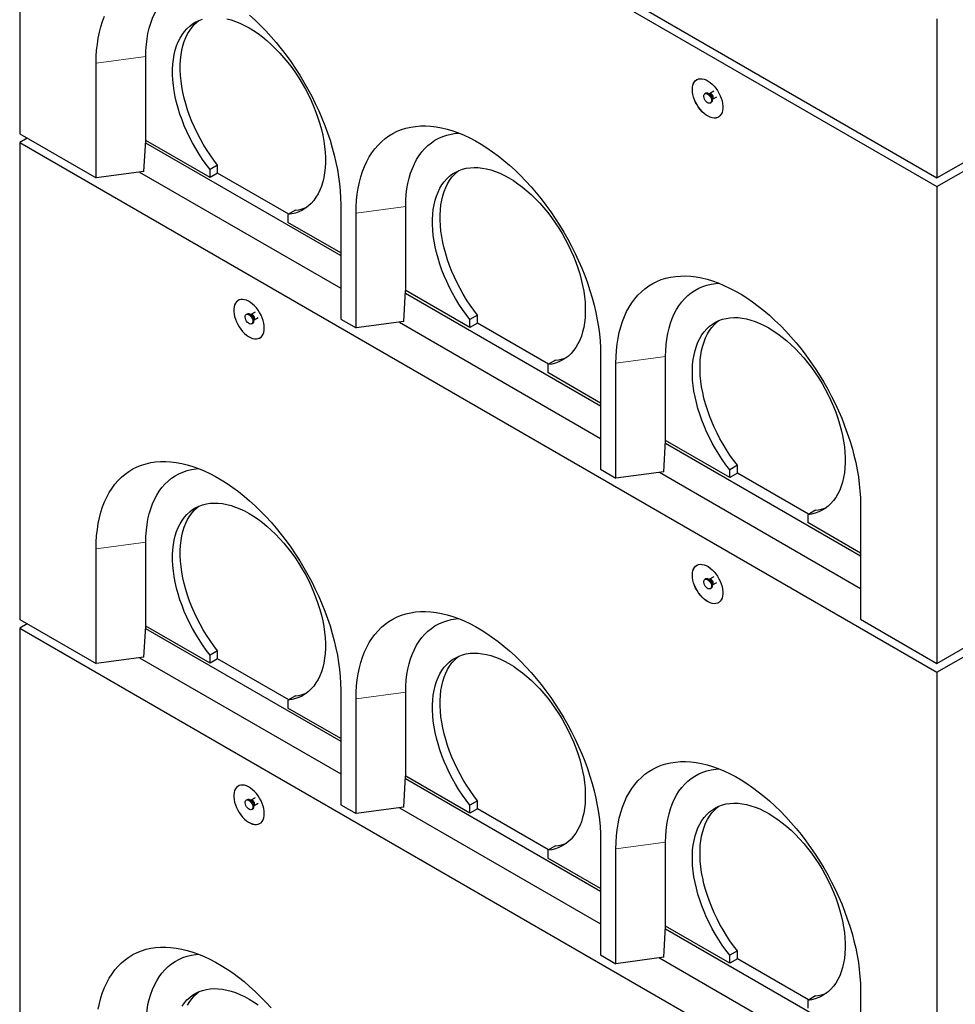
# Model space of a CAD drawing. Units: millimetres. Extents: x 371 to 8283, y 150 to 8169.
# Drawn here: x 3300 to 4166, y 4279 to 5189 of the extents above; entities that cross this region are included whole.
import ezdxf

# ---------------------------------------------------------------- set-up
doc = ezdxf.new("R2010")
doc.units = ezdxf.units.MM
doc.header["$LTSCALE"] = 20
doc.linetypes.add('PHANTOM', pattern=[12.7, 6.35, -1.27, 1.27, -1.27, 1.27, -1.27])

msp = doc.modelspace()

# ---------------------------------------------------------------- linework, layer by layer
at = {"color": 7, "linetype": 'Continuous', "lineweight": 25}
for p, q in [((3300.15, 5532.69), (4148.68, 5042.84)), ((4148.68, 5042.84), (4997.21, 5532.69)), ((3300.15, 5524.52), (3300.15, 5083.59)), ((3300.15, 5524.52), (4148.68, 5034.68)), ((4148.68, 5034.68), (4997.21, 5524.52)), ((4148.68, 5189.82), (4148.68, 5042.84)), ((3416.82, 5077.47), (3416.82, 5155.04)), ((3370.86, 5042.77), (3370.86, 5148.92)), ((3934.76, 5121.05), (3934.05, 5120.64)), ((3938.2, 5120.62), (3937.44, 5120.69)), ((3938.28, 5120.67), (3938.18, 5120.63)), ((3942.12, 5122.88), (3938.28, 5120.66)), ((3941.18, 5115.63), (3945.02, 5117.85)), ((3939.05, 5111.98), (3939.76, 5112.39)), ((3940.79, 5114.89), (3941.11, 5115.58)), ((3300.15, 5083.59), (3370.86, 5042.77)), ((3307.22, 5079.51), (3300.15, 5075.42)), ((3300.15, 5075.42), (4148.68, 4585.58)), ((3300.15, 5075.42), (3300.15, 4634.49)), ((3415.1, 5048.66), (3416.78, 5077.47)), ((3416.65, 5075.12), (3597.14, 4970.93)), ((3416.82, 5077.47), (3416.78, 5077.47)), ((3476.22, 5043.18), (3416.82, 5077.47)), ((4148.68, 4585.58), (4997.21, 5075.42)), ((3483.29, 5054.6), (3476.22, 5050.52)), ((3483.29, 5047.26), (3483.29, 5054.6)), ((3415.1, 5048.66), (3370.86, 5042.77)), ((3411.07, 5048.13), (3597.14, 4940.72)), ((3476.22, 5043.18), (3476.22, 5050.52)), ((3483.29, 5047.26), (3476.22, 5043.18)), ((3549.07, 5009.29), (3483.29, 5047.26)), ((4148.68, 5034.68), (4148.68, 4593.74)), ((3597.14, 5018.29), (3597.14, 4912.14)), ((3555.42, 5012.96), (3548.35, 5008.88)), ((3548.35, 5008.88), (3548.35, 5001.54)), ((3611.28, 4903.98), (3611.28, 5010.13)), ((3657.24, 4938.68), (3657.24, 5016.25)), ((3597.14, 4973.38), (3548.35, 5001.54)), ((3655.51, 4909.87), (3657.2, 4938.68)), ((3657.06, 4936.33), (3837.55, 4832.14)), ((3657.24, 4938.68), (3657.2, 4938.68)), ((3716.64, 4904.39), (3657.24, 4938.68)), ((3517.85, 4918.7), (3514.01, 4916.49)), ((3510.49, 4916.87), (3509.78, 4916.47)), ((3513.94, 4916.45), (3513.17, 4916.52)), ((3514.02, 4916.49), (3513.92, 4916.45)), ((3514.78, 4907.8), (3515.49, 4908.21)), ((3516.52, 4910.71), (3516.85, 4911.41)), ((3516.92, 4911.46), (3520.76, 4913.67)), ((3597.14, 4912.14), (3611.28, 4903.98)), ((3655.51, 4909.87), (3611.28, 4903.98)), ((3651.49, 4909.34), (3837.55, 4801.93)), ((3723.71, 4915.81), (3716.64, 4911.73)), ((3716.64, 4904.39), (3716.64, 4911.73)), ((3723.71, 4908.47), (3716.64, 4904.39)), ((3723.71, 4908.47), (3723.71, 4915.81)), ((3789.48, 4870.5), (3723.71, 4908.47)), ((3795.83, 4874.17), (3788.76, 4870.09)), ((3837.55, 4879.5), (3837.55, 4773.35)), ((3897.65, 4799.89), (3897.65, 4877.47)), ((3788.76, 4870.09), (3788.76, 4862.76)), ((3837.55, 4834.59), (3788.76, 4862.76)), ((3851.7, 4765.19), (3851.7, 4871.34)), ((3895.93, 4771.09), (3897.62, 4799.89)), ((3897.65, 4799.89), (3897.62, 4799.89)), ((3957.05, 4765.6), (3897.65, 4799.89)), ((3897.48, 4797.54), (4077.97, 4693.35)), ((3837.55, 4773.35), (3851.7, 4765.19)), ((3964.13, 4777.02), (3957.05, 4772.94)), ((3957.05, 4765.6), (3957.05, 4772.94)), ((3964.13, 4769.68), (3964.13, 4777.02)), ((3895.93, 4771.09), (3851.7, 4765.19)), ((3891.91, 4770.55), (4077.97, 4663.14)), ((3964.13, 4769.68), (3957.05, 4765.6)), ((4029.9, 4731.72), (3964.13, 4769.68)), ((4036.25, 4735.38), (4029.18, 4731.3)), ((4077.97, 4740.71), (4077.97, 4634.56)), ((4029.18, 4731.3), (4029.18, 4723.97)), ((4077.97, 4695.8), (4029.18, 4723.97)), ((3370.86, 4593.67), (3370.86, 4699.82)), ((3416.82, 4628.38), (3416.82, 4705.95)), ((4148.68, 4593.74), (4339.6, 4703.96)), ((3934.76, 4671.95), (3934.05, 4671.54)), ((3938.2, 4671.53), (3937.44, 4671.59)), ((3938.28, 4671.57), (3938.18, 4671.53)), ((3942.12, 4673.78), (3938.28, 4671.56)), ((3939.05, 4662.88), (3939.76, 4663.29)), ((3940.79, 4665.79), (3941.11, 4666.49)), ((3941.18, 4666.53), (3945.02, 4668.75)), ((3300.15, 4634.49), (3370.86, 4593.67)), ((3307.22, 4630.41), (3300.15, 4626.33)), ((3300.15, 4626.33), (3300.15, 4185.39)), ((3300.15, 4626.33), (4148.68, 4136.48)), ((3415.1, 4599.57), (3416.78, 4628.37)), ((3416.65, 4626.03), (3597.14, 4521.83)), ((3416.82, 4628.38), (3416.78, 4628.37)), ((3476.22, 4594.08), (3416.82, 4628.38)), ((4077.97, 4634.56), (4148.68, 4593.74)), ((3415.1, 4599.57), (3370.86, 4593.67)), ((3411.07, 4599.03), (3597.14, 4491.62)), ((3483.29, 4605.5), (3476.22, 4601.42)), ((3476.22, 4594.08), (3476.22, 4601.42)), ((3483.29, 4598.17), (3483.29, 4605.5)), ((3483.29, 4598.17), (3476.22, 4594.08)), ((3549.07, 4560.2), (3483.29, 4598.17)), ((4148.68, 4585.58), (4148.68, 4144.65)), ((3555.42, 4563.86), (3548.35, 4559.78)), ((3597.14, 4569.2), (3597.14, 4463.05)), ((3657.24, 4489.59), (3657.24, 4567.16)), ((3548.35, 4559.78), (3548.35, 4552.45)), ((3611.28, 4454.88), (3611.28, 4561.03)), ((3597.14, 4524.28), (3548.35, 4552.45)), ((3655.51, 4460.78), (3657.2, 4489.58)), ((3657.24, 4489.59), (3657.2, 4489.58)), ((3716.64, 4455.29), (3657.24, 4489.59)), ((3657.06, 4487.24), (3837.55, 4383.04)), ((3510.49, 4467.78), (3509.78, 4467.37)), ((3513.94, 4467.35), (3513.17, 4467.42)), ((3514.02, 4467.39), (3513.92, 4467.35)), ((3517.85, 4469.61), (3514.01, 4467.39)), ((3516.52, 4461.62), (3516.85, 4462.31)), ((3516.92, 4462.36), (3520.76, 4464.58)), ((3597.14, 4463.05), (3611.28, 4454.88)), ((3723.71, 4466.71), (3716.64, 4462.63)), ((3716.64, 4455.29), (3716.64, 4462.63)), ((3723.71, 4459.38), (3723.71, 4466.71)), ((3514.78, 4458.71), (3515.49, 4459.12)), ((3655.51, 4460.78), (3611.28, 4454.88)), ((3651.49, 4460.24), (3837.55, 4352.83)), ((3723.71, 4459.38), (3716.64, 4455.29)), ((3789.48, 4421.41), (3723.71, 4459.38)), ((3837.55, 4430.41), (3837.55, 4324.26)), ((3897.65, 4350.8), (3897.65, 4428.37)), ((3795.83, 4425.07), (3788.76, 4420.99)), ((3788.76, 4420.99), (3788.76, 4413.66)), ((3851.7, 4316.09), (3851.7, 4422.24)), ((3837.55, 4385.49), (3788.76, 4413.66)), ((3895.93, 4321.99), (3897.62, 4350.79)), ((3897.48, 4348.45), (4077.97, 4244.25)), ((3897.65, 4350.8), (3897.62, 4350.79)), ((3957.05, 4316.51), (3897.65, 4350.8)), ((3964.13, 4327.92), (3957.05, 4323.84)), ((3964.13, 4320.59), (3964.13, 4327.92)), ((3837.55, 4324.26), (3851.7, 4316.09)), ((3895.93, 4321.99), (3851.7, 4316.09)), ((3891.91, 4321.45), (4077.97, 4214.04)), ((3957.05, 4316.51), (3957.05, 4323.84)), ((3964.13, 4320.59), (3957.05, 4316.51)), ((4029.9, 4282.62), (3964.13, 4320.59)), ((4077.97, 4291.62), (4077.97, 4185.47)), ((4036.25, 4286.28), (4029.18, 4282.2)), ((4029.18, 4282.2), (4029.18, 4274.87))]:
    msp.add_line(p, q, dxfattribs=at)
at = {"color": 8, "linetype": 'PHANTOM', "lineweight": 18}
for p, q in [((3416.82, 5155.04), (3370.86, 5148.92)), ((3657.24, 5016.25), (3611.28, 5010.13)), ((3897.65, 4877.47), (3851.7, 4871.34)), ((3416.82, 4705.95), (3370.86, 4699.82)), ((3657.24, 4567.16), (3611.28, 4561.03)), ((3897.65, 4428.37), (3851.7, 4422.24))]:
    msp.add_line(p, q, dxfattribs=at)
at = {"color": 7, "linetype": 'Continuous', "lineweight": 25, "flags": 128}
for points in [[(3416.82, 5155.04), (3416.95, 5160.65), (3417.33, 5166.09), (3417.96, 5171.35), (3418.84, 5176.43), (3419.97, 5181.3), (3421.34, 5185.96), (3422.96, 5190.39), (3424.81, 5194.58), (3426.89, 5198.52), (3429.2, 5202.19), (3431.74, 5205.6), (3434.48, 5208.72), (3437.43, 5211.56), (3440.58, 5214.1), (3443.92, 5216.34), (3447.44, 5218.27), (3451.13, 5219.89), (3454.99, 5221.18), (3458.99, 5222.16), (3463.14, 5222.81), (3465.81, 5223.05)], [(3370.86, 5148.92), (3370.99, 5154.97), (3371.36, 5160.87), (3371.98, 5166.59), (3372.85, 5172.13), (3373.96, 5177.48), (3375.31, 5182.62), (3376.9, 5187.55), (3378.73, 5192.24)], [(3512.86, 5193.27), (3517.95, 5188.63), (3522.97, 5183.76), (3527.91, 5178.67), (3532.75, 5173.36), (3537.48, 5167.86), (3542.09, 5162.18), (3546.58, 5156.32), (3550.93, 5150.3), (3555.13, 5144.14), (3559.18, 5137.84), (3563.06, 5131.43), (3566.76, 5124.9), (3570.29, 5118.29), (3573.62, 5111.6), (3576.76, 5104.85), (3579.7, 5098.06), (3582.42, 5091.23), (3584.93, 5084.38), (3587.21, 5077.53), (3589.27, 5070.7), (3591.1, 5063.9), (3592.69, 5057.13), (3594.04, 5050.43), (3595.15, 5043.8), (3596.02, 5037.26), (3596.64, 5030.81), (3597.01, 5024.49), (3597.14, 5018.29)], [(3476.22, 5050.52), (3472.68, 5055.15), (3469.29, 5059.93), (3466.04, 5064.86), (3462.95, 5069.91), (3460.04, 5075.07), (3457.31, 5080.31), (3454.77, 5085.63), (3452.44, 5090.99), (3450.31, 5096.38), (3448.41, 5101.79), (3446.72, 5107.19), (3445.27, 5112.57), (3444.05, 5117.9), (3443.07, 5123.16), (3442.34, 5128.35), (3441.85, 5133.44), (3441.6, 5138.4), (3441.61, 5143.24), (3441.86, 5147.92), (3442.36, 5152.43), (3443.1, 5156.76), (3444.09, 5160.89), (3445.32, 5164.81), (3446.78, 5168.5), (3448.47, 5171.94), (3450.38, 5175.14), (3452.52, 5178.07), (3454.86, 5180.73), (3457.4, 5183.1), (3460.14, 5185.19), (3463.06, 5186.97), (3466.15, 5188.45), (3469.4, 5189.61)], [(3483.29, 5054.6), (3479.76, 5059.23), (3476.36, 5064.02), (3473.11, 5068.94), (3470.02, 5074), (3467.11, 5079.15), (3464.38, 5084.4), (3461.85, 5089.71), (3459.51, 5095.07), (3457.39, 5100.47), (3455.48, 5105.87), (3453.79, 5111.27), (3452.34, 5116.65), (3451.12, 5121.98), (3450.14, 5127.25), (3449.41, 5132.43), (3448.92, 5137.52), (3448.67, 5142.49), (3448.68, 5147.32), (3448.93, 5152), (3449.43, 5156.51), (3450.17, 5160.84), (3451.16, 5164.97), (3452.39, 5168.89), (3453.85, 5172.58), (3455.54, 5176.03), (3457.46, 5179.22), (3459.59, 5182.15), (3461.93, 5184.81), (3464.47, 5187.19), (3465.95, 5188.36)], [(3491.65, 5189.95), (3495.69, 5188.89), (3499.78, 5187.52), (3503.93, 5185.84), (3508.1, 5183.86), (3512.28, 5181.59), (3516.47, 5179.03), (3520.64, 5176.19), (3524.78, 5173.09), (3528.88, 5169.72), (3532.92, 5166.12), (3536.89, 5162.28), (3540.77, 5158.22), (3544.55, 5153.96), (3548.22, 5149.51), (3551.76, 5144.89), (3555.17, 5140.1), (3558.42, 5135.18), (3561.51, 5130.13), (3564.43, 5124.98), (3567.17, 5119.74), (3569.71, 5114.43), (3572.05, 5109.07), (3574.18, 5103.67), (3576.1, 5098.27), (3577.79, 5092.86), (3579.25, 5087.49), (3580.48, 5082.16), (3581.47, 5076.89), (3582.21, 5071.7), (3582.71, 5066.61), (3582.96, 5061.63), (3582.97, 5056.8), (3582.72, 5052.11), (3582.23, 5047.59), (3581.5, 5043.25), (3580.52, 5039.12), (3579.3, 5035.19), (3577.85, 5031.5), (3576.16, 5028.04), (3574.25, 5024.83), (3572.13, 5021.89), (3569.8, 5019.23), (3567.26, 5016.84), (3564.53, 5014.75), (3561.62, 5012.96), (3558.53, 5011.47), (3555.28, 5010.29), (3551.88, 5009.43), (3548.35, 5008.88)], [(3922.41, 5124.47), (3922.53, 5126.58), (3922.91, 5128.5), (3923.53, 5130.2), (3924.38, 5131.66), (3925.45, 5132.84), (3926.72, 5133.72), (3928.16, 5134.3), (3929.75, 5134.55), (3931.47, 5134.48), (3933.27, 5134.09), (3935.13, 5133.38), (3937.02, 5132.36), (3938.9, 5131.06), (3940.74, 5129.49), (3942.5, 5127.69), (3944.16, 5125.68), (3945.68, 5123.51), (3947.04, 5121.21), (3948.21, 5118.82), (3949.17, 5116.39), (3949.91, 5113.95), (3950.41, 5111.56), (3950.66, 5109.26), (3950.66, 5107.07), (3950.41, 5105.06), (3949.91, 5103.24), (3949.17, 5101.66), (3948.21, 5100.34), (3947.04, 5099.3), (3945.68, 5098.57), (3944.16, 5098.15), (3942.5, 5098.06), (3940.74, 5098.29), (3938.9, 5098.85), (3937.02, 5099.72), (3935.13, 5100.88), (3933.27, 5102.32), (3931.47, 5104), (3929.75, 5105.91), (3928.16, 5108.01), (3926.72, 5110.25), (3925.45, 5112.6), (3924.38, 5115.01), (3923.53, 5117.45), (3922.91, 5119.87), (3922.53, 5122.22), (3922.41, 5124.47)], [(3922.48, 5124.52), (3922.6, 5126.62), (3922.98, 5128.54), (3923.6, 5130.24), (3924.45, 5131.7), (3925.52, 5132.88), (3926.62, 5133.67)], [(3946.62, 5099.03), (3945.75, 5098.61), (3944.23, 5098.19), (3942.57, 5098.1), (3940.81, 5098.33), (3938.97, 5098.89), (3937.09, 5099.76), (3935.2, 5100.92), (3933.34, 5102.36), (3931.54, 5104.05), (3929.82, 5105.95), (3928.23, 5108.05), (3926.79, 5110.29), (3925.52, 5112.64), (3924.45, 5115.05), (3923.6, 5117.49), (3922.98, 5119.91), (3922.6, 5122.27), (3922.48, 5124.52)], [(3936.55, 5120.39), (3937.5, 5119.69), (3938.39, 5118.74), (3939.13, 5117.61), (3939.69, 5116.38), (3940.01, 5115.14), (3940.08, 5114), (3939.88, 5113.02), (3939.44, 5112.29), (3938.78, 5111.86), (3937.96, 5111.75), (3937.03, 5111.99), (3936.07, 5112.54), (3935.14, 5113.38), (3934.32, 5114.43), (3933.66, 5115.62), (3933.22, 5116.87), (3933.02, 5118.07), (3933.09, 5119.14), (3933.41, 5120), (3933.96, 5120.59), (3934.71, 5120.86), (3935.59, 5120.79), (3936.55, 5120.39)], [(3937.26, 5120.8), (3938.21, 5120.1), (3939.09, 5119.15), (3939.84, 5118.01), (3940.39, 5116.78), (3940.72, 5115.55), (3940.78, 5114.4), (3940.59, 5113.43), (3940.14, 5112.7), (3939.76, 5112.39)], [(3611.28, 5010.13), (3611.4, 5016.18), (3611.78, 5022.08), (3612.4, 5027.8), (3613.26, 5033.34), (3614.37, 5038.69), (3615.73, 5043.83), (3617.32, 5048.76), (3619.15, 5053.45), (3621.21, 5057.91), (3623.49, 5062.12), (3626, 5066.07), (3628.72, 5069.75), (3631.66, 5073.16), (3634.79, 5076.29), (3638.13, 5079.13), (3641.65, 5081.67), (3645.36, 5083.91), (3649.24, 5085.85), (3653.29, 5087.48), (3657.49, 5088.79), (3661.84, 5089.78), (3666.32, 5090.46), (3670.94, 5090.82), (3675.67, 5090.86), (3680.51, 5090.57), (3685.44, 5089.97), (3690.47, 5089.04), (3695.56, 5087.8), (3700.72, 5086.24), (3705.93, 5084.38), (3711.18, 5082.21), (3716.47, 5079.73), (3721.76, 5076.96), (3727.07, 5073.9), (3732.37, 5070.55), (3737.65, 5066.93), (3742.9, 5063.04), (3748.11, 5058.89), (3753.27, 5054.49), (3758.37, 5049.84), (3763.39, 5044.97), (3768.32, 5039.88), (3773.16, 5034.57), (3777.9, 5029.07), (3782.51, 5023.39), (3787, 5017.53), (3791.35, 5011.51), (3795.55, 5005.35), (3799.59, 4999.05), (3803.47, 4992.64), (3807.18, 4986.11), (3810.7, 4979.5), (3814.04, 4972.81), (3817.18, 4966.06), (3820.11, 4959.27), (3822.84, 4952.44), (3825.34, 4945.59), (3827.63, 4938.75), (3829.69, 4931.91), (3831.51, 4925.11), (3833.11, 4918.34), (3834.46, 4911.64), (3835.57, 4905.01), (3836.44, 4898.47), (3837.06, 4892.02), (3837.43, 4885.7), (3837.55, 4879.5)], [(3657.24, 5016.25), (3657.36, 5021.86), (3657.74, 5027.3), (3658.37, 5032.56), (3659.26, 5037.64), (3660.39, 5042.51), (3661.76, 5047.17), (3663.37, 5051.6), (3665.23, 5055.79), (3667.31, 5059.73), (3669.62, 5063.4), (3672.15, 5066.81), (3674.9, 5069.93), (3677.85, 5072.77), (3681, 5075.31), (3684.33, 5077.55), (3687.86, 5079.48), (3691.55, 5081.1), (3695.4, 5082.39), (3699.41, 5083.37), (3703.56, 5084.02), (3706.22, 5084.27)], [(3716.64, 4911.73), (3713.1, 4916.36), (3709.7, 4921.15), (3706.45, 4926.07), (3703.37, 4931.12), (3700.46, 4936.28), (3697.73, 4941.53), (3695.19, 4946.84), (3692.86, 4952.2), (3690.73, 4957.59), (3688.82, 4963), (3687.14, 4968.4), (3685.69, 4973.78), (3684.47, 4979.11), (3683.49, 4984.37), (3682.75, 4989.56), (3682.26, 4994.65), (3682.02, 4999.61), (3682.02, 5004.45), (3682.28, 5009.13), (3682.77, 5013.64), (3683.52, 5017.97), (3684.51, 5022.1), (3685.73, 5026.02), (3687.19, 5029.71), (3688.89, 5033.16), (3690.8, 5036.35), (3692.93, 5039.28), (3695.28, 5041.94), (3697.82, 5044.31), (3700.55, 5046.4), (3703.47, 5048.18), (3706.56, 5049.66), (3709.82, 5050.83), (3713.22, 5051.68), (3716.76, 5052.21), (3720.43, 5052.43), (3724.21, 5052.32), (3728.09, 5051.9), (3732.06, 5051.16), (3736.1, 5050.1), (3740.2, 5048.73), (3744.34, 5047.05), (3748.51, 5045.07), (3752.7, 5042.8), (3756.89, 5040.24), (3761.06, 5037.4), (3765.2, 5034.3), (3769.3, 5030.94), (3773.34, 5027.33), (3777.31, 5023.49), (3781.19, 5019.43), (3784.97, 5015.17), (3788.64, 5010.72), (3792.18, 5006.1), (3795.58, 5001.31), (3798.84, 4996.39), (3801.93, 4991.34), (3804.85, 4986.19), (3807.58, 4980.95), (3810.13, 4975.64), (3812.47, 4970.28), (3814.6, 4964.88), (3816.52, 4959.48), (3818.21, 4954.08), (3819.67, 4948.7), (3820.9, 4943.37), (3821.88, 4938.1), (3822.63, 4932.91), (3823.13, 4927.82), (3823.38, 4922.85), (3823.38, 4918.01), (3823.14, 4913.32), (3822.65, 4908.8), (3821.91, 4904.46), (3820.93, 4900.33), (3819.72, 4896.4), (3818.26, 4892.71), (3816.58, 4889.25), (3814.67, 4886.05), (3812.55, 4883.1), (3810.21, 4880.44), (3807.68, 4878.05), (3804.95, 4875.96), (3802.03, 4874.17), (3798.95, 4872.68), (3795.7, 4871.5), (3792.3, 4870.64), (3788.76, 4870.09)], [(3723.71, 4915.81), (3720.17, 4920.44), (3716.77, 4925.23), (3713.53, 4930.16), (3710.44, 4935.21), (3707.53, 4940.36), (3704.8, 4945.61), (3702.26, 4950.92), (3699.93, 4956.28), (3697.8, 4961.68), (3695.89, 4967.08), (3694.21, 4972.48), (3692.76, 4977.86), (3691.54, 4983.19), (3690.56, 4988.46), (3689.82, 4993.64), (3689.33, 4998.73), (3689.09, 5003.7), (3689.09, 5008.53), (3689.35, 5013.21), (3689.85, 5017.73), (3690.59, 5022.05), (3691.58, 5026.18), (3692.8, 5030.1), (3694.27, 5033.79), (3695.96, 5037.24), (3697.87, 5040.43), (3700, 5043.36), (3702.35, 5046.02), (3704.89, 5048.4), (3706.37, 5049.57)], [(3851.7, 4871.34), (3851.82, 4877.39), (3852.19, 4883.29), (3852.81, 4889.01), (3853.68, 4894.55), (3854.79, 4899.9), (3856.14, 4905.04), (3857.74, 4909.97), (3859.56, 4914.66), (3861.62, 4919.12), (3863.91, 4923.33), (3866.41, 4927.28), (3869.14, 4930.96), (3872.07, 4934.37), (3875.21, 4937.5), (3878.54, 4940.34), (3882.07, 4942.88), (3885.78, 4945.12), (3889.66, 4947.06), (3893.7, 4948.69), (3897.9, 4950), (3902.25, 4950.99), (3906.74, 4951.67), (3911.35, 4952.03), (3916.09, 4952.07), (3920.93, 4951.78), (3925.86, 4951.18), (3930.88, 4950.25), (3935.98, 4949.01), (3941.14, 4947.46), (3946.35, 4945.59), (3951.6, 4943.42), (3956.88, 4940.94), (3962.18, 4938.17), (3967.49, 4935.11), (3972.78, 4931.76), (3978.06, 4928.14), (3983.32, 4924.25), (3988.53, 4920.1), (3993.69, 4915.7), (3998.78, 4911.05), (4003.8, 4906.18), (4008.74, 4901.09), (4013.58, 4895.78), (4018.31, 4890.28), (4022.93, 4884.6), (4027.41, 4878.74), (4031.76, 4872.72), (4035.96, 4866.56), (4040.01, 4860.26), (4043.89, 4853.85), (4047.6, 4847.32), (4051.12, 4840.71), (4054.46, 4834.02), (4057.59, 4827.27), (4060.53, 4820.48), (4063.25, 4813.65), (4065.76, 4806.8), (4068.04, 4799.96), (4070.1, 4793.12), (4071.93, 4786.32), (4073.52, 4779.56), (4074.87, 4772.85), (4075.99, 4766.22), (4076.85, 4759.68), (4077.47, 4753.24), (4077.85, 4746.91), (4077.97, 4740.71)], [(3897.65, 4877.47), (3897.78, 4883.07), (3898.16, 4888.51), (3898.79, 4893.77), (3899.67, 4898.85), (3900.8, 4903.72), (3902.18, 4908.38), (3903.79, 4912.81), (3905.64, 4917), (3907.73, 4920.94), (3910.04, 4924.61), (3912.57, 4928.02), (3915.31, 4931.15), (3918.26, 4933.98), (3921.41, 4936.52), (3924.75, 4938.76), (3928.27, 4940.69), (3931.96, 4942.31), (3935.82, 4943.61), (3939.83, 4944.58), (3943.97, 4945.23), (3946.64, 4945.48)], [(3526.43, 4903.97), (3526.3, 4906.22), (3525.92, 4908.58), (3525.3, 4910.99), (3524.45, 4913.43), (3523.38, 4915.85), (3522.12, 4918.2), (3520.67, 4920.44), (3519.08, 4922.53), (3517.37, 4924.44), (3515.56, 4926.13), (3513.7, 4927.57), (3511.81, 4928.73), (3509.93, 4929.6), (3508.09, 4930.15), (3506.33, 4930.39), (3504.67, 4930.29), (3503.15, 4929.88), (3501.8, 4929.14), (3500.63, 4928.11), (3499.66, 4926.79), (3498.92, 4925.2), (3498.43, 4923.39), (3498.17, 4921.37), (3498.17, 4919.19), (3498.43, 4916.88), (3498.92, 4914.49), (3499.66, 4912.06), (3500.63, 4909.62), (3501.8, 4907.24), (3503.15, 4904.94), (3504.67, 4902.76), (3506.33, 4900.76), (3508.09, 4898.96), (3509.93, 4897.39), (3511.81, 4896.09), (3513.7, 4895.07), (3515.56, 4894.36), (3517.37, 4893.96), (3519.08, 4893.89), (3520.67, 4894.14), (3522.12, 4894.72), (3523.38, 4895.61), (3524.45, 4896.79), (3525.3, 4898.24), (3525.92, 4899.95), (3526.3, 4901.87), (3526.43, 4903.97)], [(3502.36, 4929.5), (3501.87, 4929.19), (3500.7, 4928.15), (3499.73, 4926.83), (3499, 4925.25), (3498.5, 4923.43), (3498.24, 4921.41), (3498.24, 4919.23), (3498.5, 4916.92), (3499, 4914.53), (3499.73, 4912.1), (3500.7, 4909.66), (3501.87, 4907.28), (3503.22, 4904.98), (3504.75, 4902.8), (3506.4, 4900.8), (3508.17, 4899), (3510, 4897.43), (3511.88, 4896.13), (3513.77, 4895.11), (3515.63, 4894.4), (3517.44, 4894), (3519.15, 4893.93), (3520.74, 4894.19), (3522.19, 4894.76), (3522.35, 4894.85)], [(3512.28, 4916.22), (3513.24, 4915.52), (3514.12, 4914.56), (3514.87, 4913.43), (3515.42, 4912.2), (3515.75, 4910.97), (3515.81, 4909.82), (3515.62, 4908.84), (3515.17, 4908.11), (3514.52, 4907.68), (3513.69, 4907.58), (3512.77, 4907.81), (3511.8, 4908.37), (3510.88, 4909.2), (3510.05, 4910.26), (3509.4, 4911.45), (3508.95, 4912.69), (3508.76, 4913.89), (3508.82, 4914.96), (3509.15, 4915.83), (3509.7, 4916.41), (3510.45, 4916.68), (3511.33, 4916.62), (3512.28, 4916.22)], [(3512.99, 4916.63), (3513.95, 4915.92), (3514.83, 4914.97), (3515.58, 4913.84), (3516.13, 4912.61), (3516.45, 4911.38), (3516.52, 4910.23), (3516.32, 4909.25), (3515.88, 4908.52), (3515.49, 4908.21)], [(3957.05, 4772.94), (3953.52, 4777.57), (3950.12, 4782.36), (3946.87, 4787.28), (3943.78, 4792.34), (3940.87, 4797.49), (3938.14, 4802.74), (3935.61, 4808.05), (3933.27, 4813.41), (3931.15, 4818.81), (3929.24, 4824.21), (3927.56, 4829.61), (3926.1, 4834.99), (3924.88, 4840.32), (3923.91, 4845.58), (3923.17, 4850.77), (3922.68, 4855.86), (3922.44, 4860.82), (3922.44, 4865.66), (3922.69, 4870.34), (3923.19, 4874.85), (3923.94, 4879.18), (3924.92, 4883.31), (3926.15, 4887.23), (3927.61, 4890.92), (3929.3, 4894.37), (3931.22, 4897.56), (3933.35, 4900.49), (3935.69, 4903.15), (3938.23, 4905.52), (3940.97, 4907.61), (3943.89, 4909.39), (3946.98, 4910.87), (3950.23, 4912.04), (3953.64, 4912.89), (3957.18, 4913.42), (3960.85, 4913.64), (3964.63, 4913.54), (3968.51, 4913.11), (3972.48, 4912.37), (3976.52, 4911.31), (3980.62, 4909.94), (3984.76, 4908.26), (3988.93, 4906.28), (3993.12, 4904.01), (3997.3, 4901.45), (4001.47, 4898.61), (4005.62, 4895.51), (4009.72, 4892.15), (4013.76, 4888.54), (4017.72, 4884.7), (4021.6, 4880.64), (4025.39, 4876.38), (4029.05, 4871.93), (4032.6, 4867.31), (4036, 4862.52), (4039.25, 4857.6), (4042.35, 4852.55), (4045.26, 4847.4), (4048, 4842.16), (4050.54, 4836.85), (4052.88, 4831.49), (4055.02, 4826.09), (4056.93, 4820.69), (4058.62, 4815.29), (4060.08, 4809.91), (4061.31, 4804.58), (4062.3, 4799.31), (4063.04, 4794.12), (4063.54, 4789.03), (4063.79, 4784.06), (4063.8, 4779.22), (4063.56, 4774.53), (4063.06, 4770.01), (4062.33, 4765.67), (4061.35, 4761.54), (4060.13, 4757.61), (4058.68, 4753.92), (4056.99, 4750.46), (4055.09, 4747.26), (4052.96, 4744.32), (4050.63, 4741.65), (4048.09, 4739.26), (4045.36, 4737.17), (4042.45, 4735.38), (4039.36, 4733.89), (4036.12, 4732.71), (4032.72, 4731.85), (4029.18, 4731.3)], [(3964.13, 4777.02), (3960.59, 4781.65), (3957.19, 4786.44), (3953.94, 4791.37), (3950.86, 4796.42), (3947.94, 4801.57), (3945.21, 4806.82), (3942.68, 4812.13), (3940.34, 4817.49), (3938.22, 4822.89), (3936.31, 4828.29), (3934.63, 4833.69), (3933.17, 4839.07), (3931.96, 4844.4), (3930.98, 4849.67), (3930.24, 4854.85), (3929.75, 4859.94), (3929.51, 4864.91), (3929.51, 4869.74), (3929.76, 4874.42), (3930.26, 4878.94), (3931.01, 4883.27), (3931.99, 4887.4), (3933.22, 4891.31), (3934.68, 4895), (3936.37, 4898.45), (3938.29, 4901.64), (3940.42, 4904.58), (3942.76, 4907.23), (3945.31, 4909.61), (3946.78, 4910.78)], [(3370.86, 4699.82), (3370.99, 4705.87), (3371.36, 4711.77), (3371.98, 4717.49), (3372.85, 4723.04), (3373.96, 4728.38), (3375.31, 4733.53), (3376.9, 4738.45), (3378.73, 4743.15), (3380.79, 4747.6), (3383.07, 4751.81), (3385.58, 4755.76), (3388.31, 4759.45), (3391.24, 4762.85), (3394.38, 4765.98), (3397.71, 4768.82), (3401.24, 4771.36), (3404.94, 4773.6), (3408.82, 4775.54), (3412.87, 4777.17), (3417.07, 4778.48), (3421.42, 4779.48), (3425.91, 4780.15), (3430.52, 4780.51), (3435.25, 4780.55), (3440.09, 4780.26), (3445.03, 4779.66), (3450.05, 4778.73), (3455.15, 4777.49), (3460.3, 4775.94), (3465.52, 4774.07), (3470.77, 4771.9), (3476.05, 4769.42), (3481.35, 4766.65), (3486.65, 4763.59), (3491.95, 4760.24), (3497.23, 4756.62), (3502.48, 4752.73), (3507.7, 4748.58), (3512.86, 4744.18), (3517.95, 4739.53), (3522.97, 4734.66), (3527.91, 4729.57), (3532.75, 4724.27), (3537.48, 4718.77), (3542.09, 4713.08), (3546.58, 4707.22), (3550.93, 4701.21), (3555.13, 4695.04), (3559.18, 4688.74), (3563.06, 4682.33), (3566.76, 4675.81), (3570.29, 4669.19), (3573.62, 4662.51), (3576.76, 4655.76), (3579.7, 4648.96), (3582.42, 4642.13), (3584.93, 4635.28), (3587.21, 4628.44), (3589.27, 4621.6), (3591.1, 4614.8), (3592.69, 4608.04), (3594.04, 4601.33), (3595.15, 4594.7), (3596.02, 4588.16), (3596.64, 4581.72), (3597.01, 4575.39), (3597.14, 4569.2)], [(3416.82, 4705.95), (3416.95, 4711.55), (3417.33, 4716.99), (3417.96, 4722.25), (3418.84, 4727.33), (3419.97, 4732.2), (3421.34, 4736.86), (3422.96, 4741.29), (3424.81, 4745.48), (3426.89, 4749.42), (3429.2, 4753.1), (3431.74, 4756.5), (3434.48, 4759.63), (3437.43, 4762.46), (3440.58, 4765), (3443.92, 4767.24), (3447.44, 4769.17), (3451.13, 4770.79), (3454.99, 4772.09), (3458.99, 4773.06), (3463.14, 4773.71), (3465.81, 4773.96)], [(3476.22, 4601.42), (3472.68, 4606.05), (3469.29, 4610.84), (3466.04, 4615.77), (3462.95, 4620.82), (3460.04, 4625.97), (3457.31, 4631.22), (3454.77, 4636.53), (3452.44, 4641.89), (3450.31, 4647.29), (3448.41, 4652.69), (3446.72, 4658.09), (3445.27, 4663.47), (3444.05, 4668.8), (3443.07, 4674.07), (3442.34, 4679.25), (3441.85, 4684.34), (3441.6, 4689.31), (3441.61, 4694.14), (3441.86, 4698.82), (3442.36, 4703.34), (3443.1, 4707.66), (3444.09, 4711.79), (3445.32, 4715.71), (3446.78, 4719.4), (3448.47, 4722.85), (3450.38, 4726.04), (3452.52, 4728.97), (3454.86, 4731.63), (3457.4, 4734.01), (3460.14, 4736.09), (3463.06, 4737.87), (3466.15, 4739.35), (3469.4, 4740.52), (3472.81, 4741.37), (3476.35, 4741.91), (3480.02, 4742.12), (3483.8, 4742.02), (3487.68, 4741.59), (3491.65, 4740.85), (3495.69, 4739.79), (3499.78, 4738.42), (3503.93, 4736.74), (3508.1, 4734.76), (3512.28, 4732.49), (3516.47, 4729.93), (3520.64, 4727.09), (3524.78, 4723.99), (3528.88, 4720.63), (3532.92, 4717.02), (3536.89, 4713.18), (3540.77, 4709.13), (3544.55, 4704.86), (3548.22, 4700.41), (3551.76, 4695.79), (3555.17, 4691.01), (3558.42, 4686.08), (3561.51, 4681.03), (3564.43, 4675.88), (3567.17, 4670.64), (3569.71, 4665.33), (3572.05, 4659.97), (3574.18, 4654.57), (3576.1, 4649.17), (3577.79, 4643.77), (3579.25, 4638.39), (3580.48, 4633.06), (3581.47, 4627.79), (3582.21, 4622.6), (3582.71, 4617.51), (3582.96, 4612.54), (3582.97, 4607.7), (3582.72, 4603.01), (3582.23, 4598.49), (3581.5, 4594.16), (3580.52, 4590.02), (3579.3, 4586.09), (3577.85, 4582.4), (3576.16, 4578.94), (3574.25, 4575.74), (3572.13, 4572.8), (3569.8, 4570.13), (3567.26, 4567.75), (3564.53, 4565.65), (3561.62, 4563.86), (3558.53, 4562.37), (3555.28, 4561.19), (3551.88, 4560.33), (3548.35, 4559.78)], [(3483.29, 4605.5), (3479.76, 4610.13), (3476.36, 4614.92), (3473.11, 4619.85), (3470.02, 4624.9), (3467.11, 4630.06), (3464.38, 4635.3), (3461.85, 4640.61), (3459.51, 4645.97), (3457.39, 4651.37), (3455.48, 4656.78), (3453.79, 4662.18), (3452.34, 4667.55), (3451.12, 4672.88), (3450.14, 4678.15), (3449.41, 4683.33), (3448.92, 4688.42), (3448.67, 4693.39), (3448.68, 4698.22), (3448.93, 4702.9), (3449.43, 4707.42), (3450.17, 4711.75), (3451.16, 4715.88), (3452.39, 4719.79), (3453.85, 4723.48), (3455.54, 4726.93), (3457.46, 4730.12), (3459.59, 4733.06), (3461.93, 4735.71), (3464.47, 4738.09), (3465.95, 4739.27)], [(3922.41, 4675.38), (3922.53, 4677.48), (3922.91, 4679.4), (3923.53, 4681.1), (3924.38, 4682.56), (3925.45, 4683.74), (3926.72, 4684.63), (3928.16, 4685.2), (3929.75, 4685.46), (3931.47, 4685.39), (3933.27, 4684.99), (3935.13, 4684.28), (3937.02, 4683.26), (3938.9, 4681.96), (3940.74, 4680.39), (3942.5, 4678.59), (3944.16, 4676.58), (3945.68, 4674.41), (3947.04, 4672.11), (3948.21, 4669.72), (3949.17, 4667.29), (3949.91, 4664.86), (3950.41, 4662.47), (3950.66, 4660.16), (3950.66, 4657.98), (3950.41, 4655.96), (3949.91, 4654.14), (3949.17, 4652.56), (3948.21, 4651.24), (3947.04, 4650.2), (3945.68, 4649.47), (3944.16, 4649.05), (3942.5, 4648.96), (3940.74, 4649.2), (3938.9, 4649.75), (3937.02, 4650.62), (3935.13, 4651.78), (3933.27, 4653.22), (3931.47, 4654.91), (3929.75, 4656.81), (3928.16, 4658.91), (3926.72, 4661.15), (3925.45, 4663.5), (3924.38, 4665.91), (3923.53, 4668.35), (3922.91, 4670.77), (3922.53, 4673.13), (3922.41, 4675.38)], [(3922.48, 4675.42), (3922.6, 4677.52), (3922.98, 4679.44), (3923.6, 4681.15), (3924.45, 4682.6), (3925.52, 4683.78), (3926.62, 4684.57)], [(3946.62, 4649.93), (3945.75, 4649.51), (3944.23, 4649.1), (3942.57, 4649), (3940.81, 4649.24), (3938.97, 4649.79), (3937.09, 4650.66), (3935.2, 4651.82), (3933.34, 4653.26), (3931.54, 4654.95), (3929.82, 4656.86), (3928.23, 4658.95), (3926.79, 4661.19), (3925.52, 4663.54), (3924.45, 4665.96), (3923.6, 4668.39), (3922.98, 4670.81), (3922.6, 4673.17), (3922.48, 4675.42)], [(3936.55, 4671.3), (3937.5, 4670.59), (3938.39, 4669.64), (3939.13, 4668.51), (3939.69, 4667.28), (3940.01, 4666.05), (3940.08, 4664.9), (3939.88, 4663.92), (3939.44, 4663.19), (3938.78, 4662.76), (3937.96, 4662.65), (3937.03, 4662.89), (3936.07, 4663.45), (3935.14, 4664.28), (3934.32, 4665.33), (3933.66, 4666.53), (3933.22, 4667.77), (3933.02, 4668.97), (3933.09, 4670.04), (3933.41, 4670.9), (3933.96, 4671.49), (3934.71, 4671.76), (3935.59, 4671.69), (3936.55, 4671.3)], [(3937.26, 4671.7), (3938.21, 4671), (3939.09, 4670.05), (3939.84, 4668.92), (3940.39, 4667.69), (3940.72, 4666.45), (3940.78, 4665.31), (3940.59, 4664.33), (3940.14, 4663.6), (3939.76, 4663.29)], [(3611.28, 4561.03), (3611.4, 4567.08), (3611.78, 4572.98), (3612.4, 4578.7), (3613.26, 4584.25), (3614.37, 4589.6), (3615.73, 4594.74), (3617.32, 4599.66), (3619.15, 4604.36), (3621.21, 4608.81), (3623.49, 4613.02), (3626, 4616.97), (3628.72, 4620.66), (3631.66, 4624.07), (3634.79, 4627.19), (3638.13, 4630.03), (3641.65, 4632.57), (3645.36, 4634.82), (3649.24, 4636.75), (3653.29, 4638.38), (3657.49, 4639.69), (3661.84, 4640.69), (3666.32, 4641.36), (3670.94, 4641.72), (3675.67, 4641.76), (3680.51, 4641.47), (3685.44, 4640.87), (3690.47, 4639.94), (3695.56, 4638.7), (3700.72, 4637.15), (3705.93, 4635.28), (3711.18, 4633.11), (3716.47, 4630.63), (3721.76, 4627.86), (3727.07, 4624.8), (3732.37, 4621.45), (3737.65, 4617.83), (3742.9, 4613.94), (3748.11, 4609.79), (3753.27, 4605.39), (3758.37, 4600.75), (3763.39, 4595.87), (3768.32, 4590.78), (3773.16, 4585.48), (3777.9, 4579.98), (3782.51, 4574.29), (3787, 4568.43), (3791.35, 4562.42), (3795.55, 4556.25), (3799.59, 4549.95), (3803.47, 4543.54), (3807.18, 4537.02), (3810.7, 4530.4), (3814.04, 4523.72), (3817.18, 4516.97), (3820.11, 4510.17), (3822.84, 4503.34), (3825.34, 4496.5), (3827.63, 4489.65), (3829.69, 4482.81), (3831.51, 4476.01), (3833.11, 4469.25), (3834.46, 4462.54), (3835.57, 4455.91), (3836.44, 4449.37), (3837.06, 4442.93), (3837.43, 4436.6), (3837.55, 4430.41)], [(3657.24, 4567.16), (3657.36, 4572.76), (3657.74, 4578.2), (3658.37, 4583.47), (3659.26, 4588.54), (3660.39, 4593.41), (3661.76, 4598.07), (3663.37, 4602.5), (3665.23, 4606.69), (3667.31, 4610.63), (3669.62, 4614.31), (3672.15, 4617.71), (3674.9, 4620.84), (3677.85, 4623.67), (3681, 4626.22), (3684.33, 4628.45), (3687.86, 4630.38), (3691.55, 4632), (3695.4, 4633.3), (3699.41, 4634.27), (3703.56, 4634.93), (3706.22, 4635.17)], [(3716.64, 4462.63), (3713.1, 4467.26), (3709.7, 4472.05), (3706.45, 4476.98), (3703.37, 4482.03), (3700.46, 4487.18), (3697.73, 4492.43), (3695.19, 4497.74), (3692.86, 4503.1), (3690.73, 4508.5), (3688.82, 4513.9), (3687.14, 4519.3), (3685.69, 4524.68), (3684.47, 4530.01), (3683.49, 4535.28), (3682.75, 4540.46), (3682.26, 4545.55), (3682.02, 4550.52), (3682.02, 4555.35), (3682.28, 4560.03), (3682.77, 4564.55), (3683.52, 4568.88), (3684.51, 4573.01), (3685.73, 4576.92), (3687.19, 4580.61), (3688.89, 4584.06), (3690.8, 4587.25), (3692.93, 4590.18), (3695.28, 4592.84), (3697.82, 4595.22), (3700.55, 4597.3), (3703.47, 4599.08), (3706.56, 4600.56), (3709.82, 4601.73), (3713.22, 4602.58), (3716.76, 4603.12), (3720.43, 4603.33), (3724.21, 4603.23), (3728.09, 4602.8), (3732.06, 4602.06), (3736.1, 4601), (3740.2, 4599.63), (3744.34, 4597.95), (3748.51, 4595.97), (3752.7, 4593.7), (3756.89, 4591.14), (3761.06, 4588.3), (3765.2, 4585.2), (3769.3, 4581.84), (3773.34, 4578.23), (3777.31, 4574.39), (3781.19, 4570.34), (3784.97, 4566.07), (3788.64, 4561.62), (3792.18, 4557), (3795.58, 4552.22), (3798.84, 4547.29), (3801.93, 4542.24), (3804.85, 4537.09), (3807.58, 4531.85), (3810.13, 4526.54), (3812.47, 4521.18), (3814.6, 4515.79), (3816.52, 4510.38), (3818.21, 4504.98), (3819.67, 4499.6), (3820.9, 4494.27), (3821.88, 4489), (3822.63, 4483.81), (3823.13, 4478.72), (3823.38, 4473.75), (3823.38, 4468.91), (3823.14, 4464.22), (3822.65, 4459.7), (3821.91, 4455.37), (3820.93, 4451.23), (3819.72, 4447.31), (3818.26, 4443.61), (3816.58, 4440.15), (3814.67, 4436.95), (3812.55, 4434.01), (3810.21, 4431.34), (3807.68, 4428.96), (3804.95, 4426.86), (3802.03, 4425.07), (3798.95, 4423.58), (3795.7, 4422.4), (3792.3, 4421.54), (3788.76, 4420.99)], [(3723.71, 4466.71), (3720.17, 4471.34), (3716.77, 4476.13), (3713.53, 4481.06), (3710.44, 4486.11), (3707.53, 4491.27), (3704.8, 4496.51), (3702.26, 4501.82), (3699.93, 4507.19), (3697.8, 4512.58), (3695.89, 4517.99), (3694.21, 4523.39), (3692.76, 4528.76), (3691.54, 4534.09), (3690.56, 4539.36), (3689.82, 4544.54), (3689.33, 4549.63), (3689.09, 4554.6), (3689.09, 4559.43), (3689.35, 4564.11), (3689.85, 4568.63), (3690.59, 4572.96), (3691.58, 4577.09), (3692.8, 4581), (3694.27, 4584.69), (3695.96, 4588.14), (3697.87, 4591.34), (3700, 4594.27), (3702.35, 4596.92), (3704.89, 4599.3), (3706.37, 4600.48)], [(3851.7, 4422.24), (3851.82, 4428.29), (3852.19, 4434.19), (3852.81, 4439.91), (3853.68, 4445.46), (3854.79, 4450.81), (3856.14, 4455.95), (3857.74, 4460.87), (3859.56, 4465.57), (3861.62, 4470.02), (3863.91, 4474.23), (3866.41, 4478.18), (3869.14, 4481.87), (3872.07, 4485.28), (3875.21, 4488.4), (3878.54, 4491.24), (3882.07, 4493.78), (3885.78, 4496.03), (3889.66, 4497.96), (3893.7, 4499.59), (3897.9, 4500.9), (3902.25, 4501.9), (3906.74, 4502.57), (3911.35, 4502.93), (3916.09, 4502.97), (3920.93, 4502.68), (3925.86, 4502.08), (3930.88, 4501.15), (3935.98, 4499.91), (3941.14, 4498.36), (3946.35, 4496.49), (3951.6, 4494.32), (3956.88, 4491.84), (3962.18, 4489.07), (3967.49, 4486.01), (3972.78, 4482.66), (3978.06, 4479.04), (3983.32, 4475.15), (3988.53, 4471), (3993.69, 4466.6), (3998.78, 4461.96), (4003.8, 4457.08), (4008.74, 4451.99), (4013.58, 4446.69), (4018.31, 4441.19), (4022.93, 4435.5), (4027.41, 4429.64), (4031.76, 4423.63), (4035.96, 4417.46), (4040.01, 4411.17), (4043.89, 4404.75), (4047.6, 4398.23), (4051.12, 4391.62), (4054.46, 4384.93), (4057.59, 4378.18), (4060.53, 4371.38), (4063.25, 4364.55), (4065.76, 4357.71), (4068.04, 4350.86), (4070.1, 4344.03), (4071.93, 4337.22), (4073.52, 4330.46), (4074.87, 4323.75), (4075.99, 4317.12), (4076.85, 4310.58), (4077.47, 4304.14), (4077.85, 4297.81), (4077.97, 4291.62)], [(3897.65, 4428.37), (3897.78, 4433.97), (3898.16, 4439.41), (3898.79, 4444.68), (3899.67, 4449.75), (3900.8, 4454.62), (3902.18, 4459.28), (3903.79, 4463.71), (3905.64, 4467.9), (3907.73, 4471.84), (3910.04, 4475.52), (3912.57, 4478.92), (3915.31, 4482.05), (3918.26, 4484.88), (3921.41, 4487.43), (3924.75, 4489.66), (3928.27, 4491.59), (3931.96, 4493.21), (3935.82, 4494.51), (3939.83, 4495.48), (3943.97, 4496.14), (3946.64, 4496.38)], [(3526.43, 4454.87), (3526.3, 4457.12), (3525.92, 4459.48), (3525.3, 4461.9), (3524.45, 4464.34), (3523.38, 4466.75), (3522.12, 4469.1), (3520.67, 4471.34), (3519.08, 4473.44), (3517.37, 4475.34), (3515.56, 4477.03), (3513.7, 4478.47), (3511.81, 4479.63), (3509.93, 4480.5), (3508.09, 4481.05), (3506.33, 4481.29), (3504.67, 4481.2), (3503.15, 4480.78), (3501.8, 4480.05), (3500.63, 4479.01), (3499.66, 4477.69), (3498.92, 4476.11), (3498.43, 4474.29), (3498.17, 4472.27), (3498.17, 4470.09), (3498.43, 4467.79), (3498.92, 4465.39), (3499.66, 4462.96), (3500.63, 4460.53), (3501.8, 4458.14), (3503.15, 4455.84), (3504.67, 4453.67), (3506.33, 4451.66), (3508.09, 4449.86), (3509.93, 4448.29), (3511.81, 4446.99), (3513.7, 4445.97), (3515.56, 4445.26), (3517.37, 4444.86), (3519.08, 4444.79), (3520.67, 4445.05), (3522.12, 4445.62), (3523.38, 4446.51), (3524.45, 4447.69), (3525.3, 4449.15), (3525.92, 4450.85), (3526.3, 4452.77), (3526.43, 4454.87)], [(3502.36, 4480.4), (3501.87, 4480.09), (3500.7, 4479.05), (3499.73, 4477.73), (3499, 4476.15), (3498.5, 4474.33), (3498.24, 4472.32), (3498.24, 4470.13), (3498.5, 4467.83), (3499, 4465.43), (3499.73, 4463), (3500.7, 4460.57), (3501.87, 4458.18), (3503.22, 4455.88), (3504.75, 4453.71), (3506.4, 4451.7), (3508.17, 4449.9), (3510, 4448.33), (3511.88, 4447.03), (3513.77, 4446.01), (3515.63, 4445.3), (3517.44, 4444.9), (3519.15, 4444.83), (3520.74, 4445.09), (3522.19, 4445.66), (3522.35, 4445.76)], [(3512.28, 4467.12), (3513.24, 4466.42), (3514.12, 4465.47), (3514.87, 4464.33), (3515.42, 4463.1), (3515.75, 4461.87), (3515.81, 4460.72), (3515.62, 4459.75), (3515.17, 4459.02), (3514.52, 4458.58), (3513.69, 4458.48), (3512.77, 4458.72), (3511.8, 4459.27), (3510.88, 4460.11), (3510.05, 4461.16), (3509.4, 4462.35), (3508.95, 4463.59), (3508.76, 4464.8), (3508.82, 4465.87), (3509.15, 4466.73), (3509.7, 4467.32), (3510.45, 4467.59), (3511.33, 4467.52), (3512.28, 4467.12)], [(3512.99, 4467.53), (3513.95, 4466.83), (3514.83, 4465.87), (3515.58, 4464.74), (3516.13, 4463.51), (3516.45, 4462.28), (3516.52, 4461.13), (3516.32, 4460.16), (3515.88, 4459.42), (3515.49, 4459.12)], [(3957.05, 4323.84), (3953.52, 4328.47), (3950.12, 4333.26), (3946.87, 4338.19), (3943.78, 4343.24), (3940.87, 4348.39), (3938.14, 4353.64), (3935.61, 4358.95), (3933.27, 4364.31), (3931.15, 4369.71), (3929.24, 4375.11), (3927.56, 4380.51), (3926.1, 4385.89), (3924.88, 4391.22), (3923.91, 4396.49), (3923.17, 4401.67), (3922.68, 4406.76), (3922.44, 4411.73), (3922.44, 4416.56), (3922.69, 4421.24), (3923.19, 4425.76), (3923.94, 4430.09), (3924.92, 4434.22), (3926.15, 4438.13), (3927.61, 4441.82), (3929.3, 4445.27), (3931.22, 4448.46), (3933.35, 4451.4), (3935.69, 4454.05), (3938.23, 4456.43), (3940.97, 4458.51), (3943.89, 4460.29), (3946.98, 4461.77), (3950.23, 4462.94), (3953.64, 4463.79), (3957.18, 4464.33), (3960.85, 4464.54), (3964.63, 4464.44), (3968.51, 4464.01), (3972.48, 4463.27), (3976.52, 4462.21), (3980.62, 4460.84), (3984.76, 4459.16), (3988.93, 4457.19), (3993.12, 4454.91), (3997.3, 4452.35), (4001.47, 4449.51), (4005.62, 4446.41), (4009.72, 4443.05), (4013.76, 4439.44), (4017.72, 4435.6), (4021.6, 4431.55), (4025.39, 4427.29), (4029.05, 4422.83), (4032.6, 4418.21), (4036, 4413.43), (4039.25, 4408.5), (4042.35, 4403.46), (4045.26, 4398.3), (4048, 4393.06), (4050.54, 4387.75), (4052.88, 4382.39), (4055.02, 4377), (4056.93, 4371.59), (4058.62, 4366.19), (4060.08, 4360.81), (4061.31, 4355.48), (4062.3, 4350.21), (4063.04, 4345.02), (4063.54, 4339.93), (4063.79, 4334.96), (4063.8, 4330.12), (4063.56, 4325.43), (4063.06, 4320.91), (4062.33, 4316.58), (4061.35, 4312.44), (4060.13, 4308.52), (4058.68, 4304.82), (4056.99, 4301.36), (4055.09, 4298.16), (4052.96, 4295.22), (4050.63, 4292.55), (4048.09, 4290.17), (4045.36, 4288.07), (4042.45, 4286.28), (4039.36, 4284.79), (4036.12, 4283.61), (4032.72, 4282.75), (4029.18, 4282.2)], [(3964.13, 4327.92), (3960.59, 4332.55), (3957.19, 4337.34), (3953.94, 4342.27), (3950.86, 4347.32), (3947.94, 4352.48), (3945.21, 4357.72), (3942.68, 4363.03), (3940.34, 4368.4), (3938.22, 4373.79), (3936.31, 4379.2), (3934.63, 4384.6), (3933.17, 4389.97), (3931.96, 4395.3), (3930.98, 4400.57), (3930.24, 4405.75), (3929.75, 4410.84), (3929.51, 4415.81), (3929.51, 4420.64), (3929.76, 4425.33), (3930.26, 4429.84), (3931.01, 4434.17), (3931.99, 4438.3), (3933.22, 4442.21), (3934.68, 4445.9), (3936.37, 4449.35), (3938.29, 4452.55), (3940.42, 4455.48), (3942.76, 4458.14), (3945.31, 4460.51), (3946.78, 4461.69)], [(3372.85, 4273.94), (3373.96, 4279.29), (3375.31, 4284.43), (3376.9, 4289.35), (3378.73, 4294.05), (3380.79, 4298.51), (3383.07, 4302.71), (3385.58, 4306.66), (3388.31, 4310.35), (3391.24, 4313.76), (3394.38, 4316.88), (3397.71, 4319.72), (3401.24, 4322.27), (3404.94, 4324.51), (3408.82, 4326.44), (3412.87, 4328.07), (3417.07, 4329.38), (3421.42, 4330.38), (3425.91, 4331.06), (3430.52, 4331.41), (3435.25, 4331.45), (3440.09, 4331.17), (3445.03, 4330.56), (3450.05, 4329.64), (3455.15, 4328.39), (3460.3, 4326.84), (3465.52, 4324.97), (3470.77, 4322.8), (3476.05, 4320.32), (3481.35, 4317.55), (3486.65, 4314.49), (3491.95, 4311.14), (3497.23, 4307.52), (3502.48, 4303.63), (3507.7, 4299.48), (3512.86, 4295.08), (3517.95, 4290.44), (3522.97, 4285.56), (3527.91, 4280.47), (3532.75, 4275.17)], [(3416.82, 4256.85), (3416.95, 4262.45), (3417.33, 4267.89), (3417.96, 4273.16), (3418.84, 4278.23), (3419.97, 4283.11), (3421.34, 4287.76), (3422.96, 4292.19), (3424.81, 4296.38), (3426.89, 4300.32), (3429.2, 4304), (3431.74, 4307.4), (3434.48, 4310.53), (3437.43, 4313.37), (3440.58, 4315.91), (3443.92, 4318.15), (3447.44, 4320.08), (3451.13, 4321.69), (3454.99, 4322.99), (3458.99, 4323.97), (3463.14, 4324.62), (3465.81, 4324.86)], [(3450.38, 4276.95), (3452.52, 4279.88), (3454.86, 4282.53), (3457.4, 4284.91), (3460.14, 4286.99), (3463.06, 4288.77), (3466.15, 4290.25), (3469.4, 4291.42), (3472.81, 4292.27), (3476.35, 4292.81), (3480.02, 4293.02), (3483.8, 4292.92), (3487.68, 4292.49), (3491.65, 4291.75), (3495.69, 4290.69), (3499.78, 4289.32), (3503.93, 4287.65), (3508.1, 4285.67), (3512.28, 4283.39), (3516.47, 4280.83), (3520.64, 4278)], [(3455.54, 4277.83), (3457.46, 4281.03), (3459.59, 4283.96), (3461.93, 4286.62), (3464.47, 4288.99), (3465.95, 4290.17)]]:
    msp.add_lwpolyline(points, dxfattribs=at)
at = {"color": 8, "linetype": 'PHANTOM', "lineweight": 18, "flags": 128}
for points in [[(3939.73, 5120.52), (3940.43, 5119.97), (3941.05, 5119.2), (3941.51, 5118.31), (3941.75, 5117.39), (3941.75, 5116.57), (3941.51, 5115.93), (3941.18, 5115.63)], [(3515.47, 4916.34), (3516.17, 4915.79), (3516.79, 4915.03), (3517.24, 4914.13), (3517.49, 4913.22), (3517.49, 4912.39), (3517.24, 4911.76), (3516.92, 4911.46)], [(3939.73, 4671.42), (3940.43, 4670.87), (3941.05, 4670.1), (3941.51, 4669.21), (3941.75, 4668.29), (3941.75, 4667.47), (3941.51, 4666.84), (3941.18, 4666.53)], [(3515.47, 4467.25), (3516.17, 4466.7), (3516.79, 4465.93), (3517.24, 4465.03), (3517.49, 4464.12), (3517.49, 4463.29), (3517.24, 4462.66), (3516.92, 4462.36)]]:
    msp.add_lwpolyline(points, dxfattribs=at)
at = {"color": 7, "linetype": 'Continuous', "lineweight": 25}
for centre, radius, start, end in [((3935.79, 5118.78), 2.49, 54.06986, 114.61744), ((3551.79, 5048.55), 35.77, 275.81705, 292.86172), ((3511.53, 4914.61), 2.49, 54.07195, 114.62023), ((3792.21, 4909.76), 35.77, 275.81611, 292.86265), ((4032.62, 4770.97), 35.77, 275.81705, 292.86172), ((3935.79, 4669.69), 2.49, 54.07154, 114.62018), ((3551.79, 4599.45), 35.77, 275.81626, 292.86251), ((3511.53, 4465.51), 2.49, 54.07028, 114.61749), ((3792.21, 4460.66), 35.77, 275.81532, 292.86345), ((4032.63, 4321.87), 35.77, 275.81626, 292.86251)]:
    msp.add_arc(centre, radius, start, end, dxfattribs=at)
at = {"color": 8, "linetype": 'PHANTOM', "lineweight": 18}
for centre, radius, start, end in [((3934.71, 5115.25), 6.03, 1.75569, 58.12172), ((3937.16, 5116.66), 4.1, 344.77813, 75.21611), ((3938.89, 5119.42), 1.39, 52.52815, 115.77074), ((3510.44, 4911.07), 6.03, 1.75627, 58.12139), ((3512.89, 4912.49), 4.1, 344.77804, 75.2174), ((3514.62, 4915.24), 1.39, 52.53683, 115.75521), ((3934.71, 4666.15), 6.03, 1.75628, 58.12113), ((3937.16, 4667.56), 4.1, 344.77793, 75.21728), ((3938.89, 4670.32), 1.39, 52.5361, 115.75516), ((3510.44, 4461.97), 6.03, 1.7547, 58.12296), ((3512.89, 4463.39), 4.1, 344.77785, 75.21663), ((3514.62, 4466.15), 1.39, 52.53285, 115.76301)]:
    msp.add_arc(centre, radius, start, end, dxfattribs=at)
at = {"color": 7, "linetype": 'Continuous', "lineweight": 25}
for points, knots in [([(3941.11, 5115.58), (3941.11, 5115.58), (3941.1, 5115.56), (3941.15, 5115.6), (3941.19, 5115.63)], [0, 0, 0, 0, 0.187337, 1, 1, 1, 1]), ([(3516.85, 4911.41), (3516.84, 4911.4), (3516.83, 4911.39), (3516.89, 4911.43), (3516.93, 4911.45)], [0, 0, 0, 0, 0.340833, 1, 1, 1, 1]), ([(3941.11, 4666.49), (3941.11, 4666.48), (3941.1, 4666.46), (3941.15, 4666.5), (3941.19, 4666.53)], [0, 0, 0, 0, 0.340818, 1, 1, 1, 1]), ([(3516.85, 4462.31), (3516.84, 4462.31), (3516.83, 4462.29), (3516.89, 4462.33), (3516.93, 4462.35)], [0, 0, 0, 0, 0.340865, 1, 1, 1, 1])]:
    msp.add_open_spline(points, degree=3, knots=knots, dxfattribs=at)

doc.saveas('drawing.dxf')
